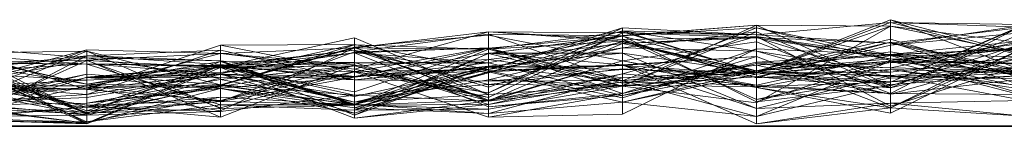
# Model space of a CAD drawing. Units: metres. Extents: x 0 to 0.6, y -0.043 to 0.11.
# Drawn here: x 0.3 to 0.336, y -0.04 to -0.036 of the extents above; entities that cross this region are included whole.
import ezdxf

# ---------------------------------------------------------------- set-up
doc = ezdxf.new("R2010")
doc.units = ezdxf.units.M
doc.linetypes.add('AUSGEZOGEN', pattern=[0])
doc.layers.add('Standard', color=7, linetype='AUSGEZOGEN', lineweight=13)

# ---------------------------------------------------------------- blocks, each defined once
blk = doc.blocks.new('COMPLEXOBJECT_0')
at = {"layer": 'Standard', "color": 7, "linetype": 'AUSGEZOGEN', "lineweight": 13, "transparency": 33554687}
for p, q in [((0.31736, 0.00124), (0.32232, 0.003647)), ((0.31736, 0.002098), (0.32232, 0.003647)), ((0.32728, 0.003746), (0.32232, 0.003345)), ((0.32232, 0.003359), (0.32728, 0.003746)), ((0.32232, 0.001488), (0.32728, 0.003746)), ((0.32232, 0.003647), (0.32232, 0.003462)), ((0.32232, 0.003647), (0.32728, 0.003385)), ((0.32232, 0.00354), (0.32232, 0.003647)), ((0.32728, 0.001988), (0.33224, 0.003949)), ((0.33224, 0.003848), (0.32728, 0.003385)), ((0.32728, 0.001984), (0.33224, 0.003848)), ((0.32728, 0.003746), (0.32728, 0.000903)), ((0.32728, 0.003746), (0.33224, 0.001502)), ((0.32728, 0.000873), (0.32728, 0.003746)), ((0.33224, 0.003707), (0.32728, 0.003746)), ((0.32728, 0.000873), (0.33224, 0.003707)), ((0.32728, 0.001988), (0.33224, 0.003707)), ((0.33224, 0.003949), (0.33224, 0.003707)), ((0.33224, 0.003949), (0.3372, 0.002675)), ((0.33224, 0.003949), (0.3372, 0.002037)), ((0.33224, 0.003116), (0.33224, 0.003949)), ((0.33224, 0.003848), (0.33224, 0.003074)), ((0.33224, 0.003848), (0.3372, 0.003671)), ((0.33224, 0.003848), (0.3372, 0.003766)), ((0.33224, 0.002), (0.33224, 0.003848)), ((0.3372, 0.002592), (0.33224, 0.003848)), ((0.3372, 0.003774), (0.33224, 0.001635)), ((0.33224, 0.00121), (0.3372, 0.003774)), ((0.33224, 0.003002), (0.3372, 0.00375)), ((0.3372, 0.00374), (0.33224, 0.003002)), ((0.33224, 0.001635), (0.3372, 0.00374)), ((0.33224, 0.003707), (0.33224, 0.001502)), ((0.33224, 0.003707), (0.3372, 0.003076)), ((0.33224, 0.003707), (0.3372, 0.002675)), ((0.33224, 0.003074), (0.3372, 0.003671)), ((0.31736, 0.003495), (0.3124, 0.00291)), ((0.3124, 0.002118), (0.31736, 0.003495)), ((0.3124, 0.002757), (0.31736, 0.003407)), ((0.3124, 0.002929), (0.31736, 0.003374)), ((0.31736, 0.002098), (0.32232, 0.00354)), ((0.31736, 0.002857), (0.32232, 0.003497)), ((0.31736, 0.003495), (0.31736, 0.001451)), ((0.31736, 0.003495), (0.32232, 0.003153)), ((0.31736, 0.003495), (0.32232, 0.003219)), ((0.31736, 0.001065), (0.31736, 0.003495)), ((0.32232, 0.003462), (0.31736, 0.003495)), ((0.31736, 0.001065), (0.32232, 0.003462)), ((0.31736, 0.00124), (0.32232, 0.003462)), ((0.31736, 0.003407), (0.31736, 0.002888)), ((0.31736, 0.003407), (0.32232, 0.001681)), ((0.31736, 0.001986), (0.31736, 0.003407)), ((0.32232, 0.003345), (0.31736, 0.003407)), ((0.31736, 0.003374), (0.31736, 0.000926)), ((0.31736, 0.003374), (0.32232, 0.002426)), ((0.31736, 0.000974), (0.31736, 0.003374)), ((0.31736, 0.002702), (0.32232, 0.003359)), ((0.31736, 0.001986), (0.32232, 0.003345)), ((0.31736, 0.002702), (0.32232, 0.003345)), ((0.31736, 0.00235), (0.32232, 0.003341)), ((0.31736, 0.002888), (0.32232, 0.003341)), ((0.32232, 0.001681), (0.32728, 0.003643)), ((0.32232, 0.003345), (0.32728, 0.003643)), ((0.32232, 0.00354), (0.32728, 0.003385)), ((0.32232, 0.00354), (0.32728, 0.001984)), ((0.32232, 0.002907), (0.32232, 0.00354)), ((0.32728, 0.002788), (0.32232, 0.00354)), ((0.32728, 0.003502), (0.32232, 0.002907)), ((0.32232, 0.001513), (0.32728, 0.003502)), ((0.32232, 0.003497), (0.32232, 0.001488)), ((0.32232, 0.003497), (0.32728, 0.001988)), ((0.32232, 0.003153), (0.32232, 0.003497)), ((0.32232, 0.003462), (0.32232, 0.003219)), ((0.32232, 0.003462), (0.32728, 0.00329)), ((0.32728, 0.003385), (0.32232, 0.003462)), ((0.32232, 0.003359), (0.32232, 0.003345)), ((0.32232, 0.001488), (0.32232, 0.003359)), ((0.32232, 0.003345), (0.32232, 0.001681)), ((0.32232, 0.003345), (0.32728, 0.000903)), ((0.32232, 0.003341), (0.32232, 0.001135)), ((0.32232, 0.003341), (0.32728, 0.00206)), ((0.32232, 0.001601), (0.32232, 0.003341)), ((0.32232, 0.00194), (0.32728, 0.003331)), ((0.32232, 0.003067), (0.32728, 0.003331)), ((0.32728, 0.00329), (0.32232, 0.003219)), ((0.32728, 0.003643), (0.32728, 0.002263)), ((0.32728, 0.003643), (0.33224, 0.002635)), ((0.32728, 0.000903), (0.32728, 0.003643)), ((0.33224, 0.002441), (0.32728, 0.003643)), ((0.32728, 0.003502), (0.32728, 0.002788)), ((0.32728, 0.003502), (0.33224, 0.001421)), ((0.32728, 0.001828), (0.32728, 0.003502)), ((0.32728, 0.003385), (0.32728, 0.00329)), ((0.32728, 0.003385), (0.33224, 0.003074)), ((0.32728, 0.001984), (0.32728, 0.003385)), ((0.32728, 0.003331), (0.32728, 0.001519)), ((0.32728, 0.003331), (0.33224, 0.002618)), ((0.32728, 0.003331), (0.33224, 0.000751)), ((0.32728, 0.003275), (0.32728, 0.003331)), ((0.33224, 0.0025), (0.32728, 0.003331)), ((0.32728, 0.00329), (0.32728, 0.000994)), ((0.32728, 0.00329), (0.33224, 0.001788)), ((0.33224, 0.003074), (0.32728, 0.00329)), ((0.33224, 0.001421), (0.3372, 0.003477)), ((0.33224, 0.003002), (0.3372, 0.003477)), ((0.29752, 0.002942), (0.30248, 0.000445)), ((0.30248, 0.002541), (0.29752, 0.002942)), ((0.30248, 0.001369), (0.30744, 0.00301)), ((0.30744, 0.002203), (0.3124, 0.003276)), ((0.30744, 0.00301), (0.3124, 0.003027)), ((0.30744, 0.00194), (0.3124, 0.003027)), ((0.30744, 0.001515), (0.3124, 0.003015)), ((0.30744, 0.00301), (0.30744, 0.000962)), ((0.30744, 0.00301), (0.3124, 0.002036)), ((0.30744, 0.00194), (0.30744, 0.00301)), ((0.30744, 0.001531), (0.3124, 0.002929)), ((0.3124, 0.003276), (0.3124, 0.000893)), ((0.3124, 0.003276), (0.31736, 0.001177)), ((0.3124, 0.002816), (0.3124, 0.003276)), ((0.3124, 0.003027), (0.3124, 0.002036)), ((0.3124, 0.003027), (0.31736, 0.002098)), ((0.3124, 0.000893), (0.3124, 0.003027)), ((0.3124, 0.003015), (0.3124, 0.000793)), ((0.3124, 0.003015), (0.31736, 0.002857)), ((0.3124, 0.00291), (0.3124, 0.003015)), ((0.3124, 0.002929), (0.3124, 0.001153)), ((0.3124, 0.002929), (0.31736, 0.000926)), ((0.3124, 0.000785), (0.3124, 0.002929)), ((0.31736, 0.000974), (0.3124, 0.002929)), ((0.32232, 0.003153), (0.31736, 0.002857)), ((0.31736, 0.001451), (0.32232, 0.003153)), ((0.31736, 0.00202), (0.32232, 0.003123)), ((0.31736, 0.000948), (0.32232, 0.003067)), ((0.31736, 0.002478), (0.32232, 0.003067)), ((0.32232, 0.003067), (0.32728, 0.003275)), ((0.32232, 0.003219), (0.32232, 0.003153)), ((0.32232, 0.003219), (0.32728, 0.001794)), ((0.32232, 0.003219), (0.32728, 0.000994)), ((0.32232, 0.003153), (0.32728, 0.001988)), ((0.32232, 0.003153), (0.32728, 0.001794)), ((0.32232, 0.002426), (0.32728, 0.003133)), ((0.32232, 0.003123), (0.32232, 0.000893)), ((0.32232, 0.003123), (0.32728, 0.001927)), ((0.32232, 0.002254), (0.32232, 0.003123)), ((0.32232, 0.003067), (0.32232, 0.00194)), ((0.32232, 0.001796), (0.32232, 0.003067)), ((0.32728, 0.002053), (0.32232, 0.003067)), ((0.32728, 0.003275), (0.33224, 0.0025)), ((0.32728, 0.002053), (0.32728, 0.003275)), ((0.32728, 0.00206), (0.33224, 0.003228)), ((0.32728, 0.003133), (0.32728, 0.001471)), ((0.32728, 0.003133), (0.33224, 0.00121)), ((0.32728, 0.001519), (0.32728, 0.003133)), ((0.33224, 0.003116), (0.32728, 0.001988)), ((0.32728, 0.001794), (0.33224, 0.003116)), ((0.32728, 0.001828), (0.33224, 0.003002)), ((0.33224, 0.003228), (0.33224, 0.001847)), ((0.33224, 0.003228), (0.3372, 0.001757)), ((0.33224, 0.001194), (0.33224, 0.003228)), ((0.3372, 0.003161), (0.33224, 0.002658)), ((0.33224, 0.002161), (0.3372, 0.003161)), ((0.33224, 0.000687), (0.3372, 0.003137)), ((0.33224, 0.003116), (0.3372, 0.002037)), ((0.33224, 0.003116), (0.3372, 0.00149)), ((0.33224, 0.002098), (0.33224, 0.003116)), ((0.3372, 0.003076), (0.33224, 0.002441)), ((0.33224, 0.001502), (0.3372, 0.003076)), ((0.33224, 0.003074), (0.33224, 0.001788)), ((0.33224, 0.003074), (0.3372, 0.001979)), ((0.33224, 0.003002), (0.33224, 0.001421)), ((0.33224, 0.001635), (0.33224, 0.003002)), ((0.29752, 0.002911), (0.30248, 0.001369)), ((0.29752, 0.001036), (0.30248, 0.002829)), ((0.29752, 0.001533), (0.30248, 0.002829)), ((0.29752, 0.000734), (0.30248, 0.002785)), ((0.29752, 0.002709), (0.30248, 0.002785)), ((0.29752, 0.002709), (0.30248, 0.000489)), ((0.30248, 0.001558), (0.29752, 0.002709)), ((0.29752, 0.002668), (0.30248, 0.002298)), ((0.29752, 0.002655), (0.30248, 0.001558)), ((0.30248, 0.002613), (0.29752, 0.002108)), ((0.29752, 0.000042), (0.30248, 0.002613)), ((0.29752, 0.001572), (0.30248, 0.002613)), ((0.29752, 0.002603), (0.30248, 0.00012)), ((0.29752, 0.002563), (0.30248, 0.000476)), ((0.30248, 0.002829), (0.30248, 0.001421)), ((0.30248, 0.002829), (0.30744, 0.002695)), ((0.30248, 0.002445), (0.30248, 0.002829)), ((0.30744, 0.002822), (0.30248, 0.002613)), ((0.30248, 0.001177), (0.30744, 0.002822)), ((0.30248, 0.002785), (0.30248, 0.001932)), ((0.30248, 0.002785), (0.30744, 0.001531)), ((0.30248, 0.002785), (0.30744, 0.000664)), ((0.30248, 0.000489), (0.30248, 0.002785)), ((0.30744, 0.002695), (0.30248, 0.001421)), ((0.30248, 0.002445), (0.30744, 0.002695)), ((0.30248, 0.002613), (0.30248, 0.002541)), ((0.30248, 0.002613), (0.30744, 0.002425)), ((0.30248, 0.002613), (0.30744, 0.002283)), ((0.30248, 0.001177), (0.30248, 0.002613)), ((0.3124, 0.00291), (0.30744, 0.001515)), ((0.30744, 0.000571), (0.3124, 0.00291)), ((0.30744, 0.002695), (0.3124, 0.00291)), ((0.30744, 0.002822), (0.30744, 0.002283)), ((0.30744, 0.002822), (0.3124, 0.001727)), ((0.30744, 0.001913), (0.30744, 0.002822)), ((0.3124, 0.002816), (0.30744, 0.002203)), ((0.30744, 0.002254), (0.3124, 0.002816)), ((0.30744, 0.000917), (0.3124, 0.002757)), ((0.3124, 0.002719), (0.30744, 0.002174)), ((0.30744, 0.00199), (0.3124, 0.002719)), ((0.30744, 0.002695), (0.30744, 0.000571)), ((0.30744, 0.002695), (0.3124, 0.002118)), ((0.30744, 0.000341), (0.30744, 0.002695)), ((0.3124, 0.00228), (0.30744, 0.002695)), ((0.3124, 0.00291), (0.31736, 0.002857)), ((0.3124, 0.00291), (0.31736, 0.001451)), ((0.3124, 0.002118), (0.3124, 0.00291)), ((0.31736, 0.002909), (0.3124, 0.002012)), ((0.3124, 0.001273), (0.31736, 0.002909)), ((0.3124, 0.002719), (0.31736, 0.002909)), ((0.3124, 0.00182), (0.31736, 0.002888)), ((0.3124, 0.002757), (0.31736, 0.002888)), ((0.31736, 0.002857), (0.3124, 0.000793)), ((0.3124, 0.002816), (0.31736, 0.001177)), ((0.3124, 0.002816), (0.31736, 0.001553)), ((0.3124, 0.001153), (0.3124, 0.002816)), ((0.3124, 0.002757), (0.3124, 0.00182)), ((0.3124, 0.000804), (0.3124, 0.002757)), ((0.31736, 0.001986), (0.3124, 0.002757)), ((0.3124, 0.002719), (0.3124, 0.001273)), ((0.3124, 0.002719), (0.31736, 0.000716)), ((0.3124, 0.002354), (0.3124, 0.002719)), ((0.31736, 0.00235), (0.3124, 0.002719)), ((0.31736, 0.002712), (0.3124, 0.001841)), ((0.3124, 0.000407), (0.31736, 0.002712)), ((0.3124, 0.000603), (0.31736, 0.002702)), ((0.31736, 0.002909), (0.31736, 0.000335)), ((0.31736, 0.002909), (0.32232, 0.001219)), ((0.31736, 0.000716), (0.31736, 0.002909)), ((0.32232, 0.002907), (0.31736, 0.002098)), ((0.31736, 0.001718), (0.32232, 0.002907)), ((0.31736, 0.002888), (0.31736, 0.00235)), ((0.31736, 0.002888), (0.32232, 0.001601)), ((0.32232, 0.001681), (0.31736, 0.002888)), ((0.31736, 0.002857), (0.31736, 0.000633)), ((0.31736, 0.002857), (0.32232, 0.001488)), ((0.31736, 0.001451), (0.31736, 0.002857)), ((0.31736, 0.002712), (0.31736, 0.002059)), ((0.31736, 0.002712), (0.32232, 0.002282)), ((0.31736, 0.002225), (0.31736, 0.002712)), ((0.32232, 0.002711), (0.31736, 0.002712)), ((0.31736, 0.002225), (0.32232, 0.002711)), ((0.31736, 0.002702), (0.31736, 0.001986)), ((0.31736, 0.000633), (0.31736, 0.002702)), ((0.32232, 0.001488), (0.31736, 0.002702)), ((0.32232, 0.002907), (0.32728, 0.002788)), ((0.32232, 0.001513), (0.32232, 0.002907)), ((0.32232, 0.000447), (0.32728, 0.00287)), ((0.32232, 0.001219), (0.32728, 0.00287)), ((0.32232, 0.002711), (0.32232, 0.002282)), ((0.32232, 0.002711), (0.32728, 0.000661)), ((0.32232, 0.002107), (0.32232, 0.002711)), ((0.32728, 0.00199), (0.32232, 0.002711)), ((0.32728, 0.002586), (0.32232, 0.002254)), ((0.32232, 0.001052), (0.32728, 0.002586)), ((0.32232, 0.002282), (0.32728, 0.002586)), ((0.32728, 0.00287), (0.33224, 0.002658)), ((0.32728, 0.002376), (0.32728, 0.00287)), ((0.32728, 0.002788), (0.32728, 0.001984)), ((0.32728, 0.002788), (0.33224, 0.002)), ((0.33224, 0.001421), (0.32728, 0.002788)), ((0.32728, 0.002053), (0.33224, 0.002757)), ((0.32728, 0.002376), (0.33224, 0.002658)), ((0.33224, 0.002635), (0.32728, 0.002263)), ((0.32728, 0.001519), (0.33224, 0.002618)), ((0.32728, 0.002586), (0.32728, 0.001432)), ((0.32728, 0.002586), (0.33224, 0.000687)), ((0.32728, 0.000095), (0.32728, 0.002586)), ((0.3372, 0.002912), (0.33224, 0.002635)), ((0.33224, 0.002441), (0.3372, 0.002912)), ((0.3372, 0.002901), (0.33224, 0.002358)), ((0.33224, 0.000486), (0.3372, 0.002901)), ((0.33224, 0.000687), (0.3372, 0.002901)), ((0.33224, 0.002658), (0.3372, 0.002856)), ((0.33224, 0.002757), (0.33224, 0.0025)), ((0.33224, 0.002757), (0.3372, 0.001938)), ((0.33224, 0.002412), (0.33224, 0.002757)), ((0.33224, 0.002161), (0.33224, 0.002658)), ((0.33224, 0.002635), (0.33224, 0.001194)), ((0.33224, 0.002635), (0.3372, 0.00258)), ((0.33224, 0.002635), (0.3372, 0.001856)), ((0.33224, 0.002441), (0.33224, 0.002635)), ((0.33224, 0.002618), (0.33224, 0.00121)), ((0.33224, 0.002618), (0.3372, 0.001182)), ((0.33224, 0.000751), (0.33224, 0.002618)), ((0.3372, 0.002293), (0.33224, 0.002618)), ((0.33224, 0.002), (0.3372, 0.002592)), ((0.33224, 0.001421), (0.3372, 0.002592)), ((0.33224, 0.001194), (0.3372, 0.00258)), ((0.29752, 0.002108), (0.30248, 0.002541)), ((0.29752, 0.001533), (0.30248, 0.002445)), ((0.29752, 0.0002), (0.30248, 0.002443)), ((0.29752, 0.002385), (0.30248, 0.002443)), ((0.29752, 0.002401), (0.30248, 0.001558)), ((0.29752, 0.002401), (0.30248, 0.000509)), ((0.29752, 0.002385), (0.30248, 0.000096)), ((0.29752, 0.002373), (0.30248, 0.002298)), ((0.29752, 0.002373), (0.30248, 0.000171)), ((0.29752, 0.002341), (0.30248, 0.000476)), ((0.29752, 0.002341), (0.30248, 0.000571)), ((0.30248, 0.002298), (0.29752, 0.002341)), ((0.29752, 0.001987), (0.30248, 0.002316)), ((0.30248, 0.002541), (0.30248, 0.000445)), ((0.30248, 0.002541), (0.30744, 0.001794)), ((0.30248, 0.002541), (0.30744, 0.002425)), ((0.30248, 0.002445), (0.30744, 0.000341)), ((0.30248, 0.000787), (0.30248, 0.002445)), ((0.30248, 0.002443), (0.30744, 0.000682)), ((0.30248, 0.000096), (0.30248, 0.002443)), ((0.30744, 0.002174), (0.30248, 0.002443)), ((0.30248, 0.000489), (0.30744, 0.002397)), ((0.30248, 0.001558), (0.30744, 0.002397)), ((0.30248, 0.002316), (0.30248, 0.001706)), ((0.30248, 0.002316), (0.30744, 0.00194)), ((0.30248, 0.002316), (0.30744, 0.002203)), ((0.30248, 0.000713), (0.30248, 0.002316)), ((0.30744, 0.002254), (0.30248, 0.002316)), ((0.30248, 0.002298), (0.30248, 0.000571)), ((0.30248, 0.002298), (0.30744, 0.002229)), ((0.30248, 0.002298), (0.30744, 0.000797)), ((0.30248, 0.000171), (0.30248, 0.002298)), ((0.30248, 0.000713), (0.30744, 0.002254)), ((0.30744, 0.00225), (0.30248, 0.001822)), ((0.30248, 0.000116), (0.30744, 0.00225)), ((0.30248, 0.001496), (0.30744, 0.00225)), ((0.30248, 0.000571), (0.30744, 0.002229)), ((0.30744, 0.002425), (0.30744, 0.001794)), ((0.30744, 0.002425), (0.3124, 0.001841)), ((0.30744, 0.002425), (0.3124, 0.000407)), ((0.30744, 0.002283), (0.30744, 0.002425)), ((0.3124, 0.000822), (0.30744, 0.002425)), ((0.30744, 0.002397), (0.30744, 0.000664)), ((0.30744, 0.002397), (0.3124, 0.000785)), ((0.30744, 0.002397), (0.3124, 0.002361)), ((0.30744, 0.002184), (0.30744, 0.002397)), ((0.30744, 0.002184), (0.3124, 0.002361)), ((0.3124, 0.002354), (0.30744, 0.00199)), ((0.30744, 0.00225), (0.3124, 0.002354)), ((0.30744, 0.002283), (0.3124, 0.000822)), ((0.3124, 0.001727), (0.30744, 0.002283)), ((0.30744, 0.000341), (0.3124, 0.00228)), ((0.30744, 0.000962), (0.3124, 0.00228)), ((0.30744, 0.002254), (0.30744, 0.002203)), ((0.30744, 0.000546), (0.30744, 0.002254)), ((0.3124, 0.001153), (0.30744, 0.002254)), ((0.30744, 0.00225), (0.30744, 0.00199)), ((0.30744, 0.001408), (0.30744, 0.00225)), ((0.3124, 0.00182), (0.30744, 0.00225)), ((0.3124, 0.002238), (0.30744, 0.002184)), ((0.30744, 0.001478), (0.3124, 0.002238)), ((0.30744, 0.001733), (0.3124, 0.002238)), ((0.30744, 0.002229), (0.30744, 0.000917)), ((0.30744, 0.002229), (0.3124, 0.000804)), ((0.30744, 0.000797), (0.30744, 0.002229)), ((0.30744, 0.002203), (0.30744, 0.00194)), ((0.30744, 0.002203), (0.3124, 0.000893)), ((0.3124, 0.002238), (0.31736, 0.002478)), ((0.3124, 0.000821), (0.31736, 0.002478)), ((0.3124, 0.002361), (0.3124, 0.000785)), ((0.3124, 0.002361), (0.31736, 0.000806)), ((0.3124, 0.000298), (0.3124, 0.002361)), ((0.3124, 0.002354), (0.31736, 0.00235)), ((0.3124, 0.00182), (0.3124, 0.002354)), ((0.3124, 0.00182), (0.31736, 0.00235)), ((0.3124, 0.00228), (0.3124, 0.002118)), ((0.3124, 0.00228), (0.31736, 0.001065)), ((0.3124, 0.002036), (0.3124, 0.00228)), ((0.3124, 0.002238), (0.3124, 0.000298)), ((0.3124, 0.002238), (0.31736, 0.000948)), ((0.3124, 0.000821), (0.3124, 0.002238)), ((0.31736, 0.002225), (0.3124, 0.000407)), ((0.3124, 0.000822), (0.31736, 0.002225)), ((0.3124, 0.001727), (0.31736, 0.002225)), ((0.31736, 0.002196), (0.3124, 0.001108)), ((0.31736, 0.002196), (0.3124, 0.001727)), ((0.31736, 0.002188), (0.3124, 0.000689)), ((0.3124, 0.000481), (0.31736, 0.002188)), ((0.3124, 0.001841), (0.31736, 0.002188)), ((0.31736, 0.002478), (0.31736, 0.000948)), ((0.31736, 0.002478), (0.32232, 0.001796)), ((0.31736, 0.000476), (0.31736, 0.002478)), ((0.32232, 0.002426), (0.31736, 0.000926)), ((0.31736, 0.000974), (0.32232, 0.002426)), ((0.31736, 0.00235), (0.31736, 0.000716)), ((0.31736, 0.00235), (0.32232, 0.001135)), ((0.32232, 0.002282), (0.31736, 0.002059)), ((0.32232, 0.002254), (0.31736, 0.00202)), ((0.31736, 0.002188), (0.32232, 0.002254)), ((0.31736, 0.002059), (0.32232, 0.002254)), ((0.31736, 0.001678), (0.31736, 0.002225)), ((0.32232, 0.002107), (0.31736, 0.002225)), ((0.32232, 0.001699), (0.31736, 0.002196)), ((0.31736, 0.002196), (0.31736, 0.001678)), ((0.31736, 0.002188), (0.31736, 0.00202)), ((0.31736, 0.002059), (0.31736, 0.002188)), ((0.32232, 0.002426), (0.32232, 0.001506)), ((0.32232, 0.002426), (0.32728, 0.001471)), ((0.32232, 0.001648), (0.32232, 0.002426)), ((0.32728, 0.001519), (0.32232, 0.002426)), ((0.32232, 0.001219), (0.32728, 0.002376)), ((0.32728, 0.002332), (0.32232, 0.001219)), ((0.32232, 0.001135), (0.32728, 0.002332)), ((0.32232, 0.002282), (0.32232, 0.001052)), ((0.32232, 0.002282), (0.32728, 0.000095)), ((0.32728, 0.000661), (0.32232, 0.002282)), ((0.32232, 0.001601), (0.32728, 0.002263)), ((0.32232, 0.001681), (0.32728, 0.002263)), ((0.32232, 0.002254), (0.32728, 0.001927)), ((0.32232, 0.002254), (0.32728, 0.001432)), ((0.32232, 0.001052), (0.32232, 0.002254)), ((0.32728, 0.002053), (0.33224, 0.0025)), ((0.32728, 0.000903), (0.33224, 0.002441)), ((0.33224, 0.002412), (0.32728, 0.002053)), ((0.32728, 0.000369), (0.33224, 0.002412)), ((0.32728, 0.001927), (0.33224, 0.002412)), ((0.32728, 0.002376), (0.33224, 0.002161)), ((0.32728, 0.002332), (0.32728, 0.002376)), ((0.32728, 0.001927), (0.33224, 0.002358)), ((0.32728, 0.001432), (0.33224, 0.002358)), ((0.32728, 0.002332), (0.33224, 0.002161)), ((0.32728, 0.002332), (0.33224, 0.001847)), ((0.32728, 0.00206), (0.32728, 0.002332)), ((0.32728, 0.002263), (0.32728, 0.00206)), ((0.32728, 0.002263), (0.33224, 0.001194)), ((0.33224, 0.0025), (0.33224, 0.000751)), ((0.33224, 0.0025), (0.3372, 0.002293)), ((0.33224, 0.0025), (0.3372, 0.001435)), ((0.3372, 0.001938), (0.33224, 0.0025)), ((0.33224, 0.001502), (0.33224, 0.002441)), ((0.33224, 0.002412), (0.3372, 0.001938)), ((0.33224, 0.002412), (0.3372, 0.00113)), ((0.33224, 0.002358), (0.33224, 0.002412)), ((0.3372, 0.002341), (0.33224, 0.002412)), ((0.33224, 0.002358), (0.3372, 0.002341)), ((0.33224, 0.000486), (0.33224, 0.002358)), ((0.33224, 0.000751), (0.3372, 0.002293)), ((0.3372, 0.002199), (0.33224, 0.001876)), ((0.33224, 0.001647), (0.3372, 0.002199)), ((0.29752, 0.001987), (0.30248, 0.001706)), ((0.30248, 0.000713), (0.29752, 0.001987)), ((0.29752, 0.000902), (0.30248, 0.001932)), ((0.29752, 0.000734), (0.30248, 0.001932)), ((0.30248, 0.001558), (0.30744, 0.002184)), ((0.30248, 0.000096), (0.30744, 0.002174)), ((0.30248, 0.001822), (0.30744, 0.002174)), ((0.30248, 0.001822), (0.30744, 0.00199)), ((0.30744, 0.00194), (0.30248, 0.001369)), ((0.30248, 0.001706), (0.30744, 0.00194)), ((0.30248, 0.00181), (0.30744, 0.001937)), ((0.30248, 0.001932), (0.30248, 0.000413)), ((0.30248, 0.001932), (0.30744, 0.001531)), ((0.30744, 0.001913), (0.30248, 0.00107)), ((0.30744, 0.001913), (0.30248, 0.001177)), ((0.30744, 0.002184), (0.3124, 0.000298)), ((0.30744, 0.001478), (0.30744, 0.002184)), ((0.30744, 0.002174), (0.30744, 0.000682)), ((0.30744, 0.002174), (0.3124, 0.002012)), ((0.30744, 0.002174), (0.3124, 0.001273)), ((0.30744, 0.00199), (0.30744, 0.002174)), ((0.30744, 0.000962), (0.3124, 0.002036)), ((0.30744, 0.000682), (0.3124, 0.002012)), ((0.30744, 0.00194), (0.3124, 0.000893)), ((0.30744, 0.001937), (0.30744, 0.001401)), ((0.30744, 0.001937), (0.3124, 0.000481)), ((0.30744, 0.001794), (0.30744, 0.001937)), ((0.3124, 0.001841), (0.30744, 0.001937)), ((0.3124, 0.001108), (0.30744, 0.001913)), ((0.30744, 0.001913), (0.3124, 0.001727)), ((0.30744, 0.001794), (0.3124, 0.001841)), ((0.31736, 0.001065), (0.3124, 0.002118)), ((0.31736, 0.002098), (0.3124, 0.002036)), ((0.3124, 0.000893), (0.31736, 0.002098)), ((0.3124, 0.001841), (0.31736, 0.002059)), ((0.3124, 0.002036), (0.31736, 0.001065)), ((0.3124, 0.002036), (0.31736, 0.00124)), ((0.3124, 0.000689), (0.31736, 0.00202)), ((0.3124, 0.002012), (0.31736, 0.000335)), ((0.3124, 0.001273), (0.3124, 0.002012)), ((0.3124, 0.000804), (0.31736, 0.001986)), ((0.3124, 0.000603), (0.31736, 0.001986)), ((0.3124, 0.001841), (0.3124, 0.000481)), ((0.3124, 0.000407), (0.3124, 0.001841)), ((0.31736, 0.001553), (0.32232, 0.002124)), ((0.31736, 0.001678), (0.32232, 0.002107)), ((0.31736, 0.002098), (0.31736, 0.00124)), ((0.31736, 0.001718), (0.31736, 0.002098)), ((0.31736, 0.002059), (0.32232, 0.001052)), ((0.31736, 0.00202), (0.31736, 0.000476)), ((0.31736, 0.00202), (0.32232, 0.000893)), ((0.31736, 0.000806), (0.32232, 0.00194)), ((0.31736, 0.000948), (0.32232, 0.00194)), ((0.32232, 0.002124), (0.32232, 0.001513)), ((0.32232, 0.002124), (0.32728, 0.001828)), ((0.32232, 0.001506), (0.32232, 0.002124)), ((0.32232, 0.002107), (0.32728, 0.00199)), ((0.32232, 0.001699), (0.32232, 0.002107)), ((0.32728, 0.00206), (0.32232, 0.001135)), ((0.32232, 0.001601), (0.32728, 0.00206)), ((0.32232, 0.001796), (0.32728, 0.002053)), ((0.32232, 0.000893), (0.32728, 0.002053)), ((0.32232, 0.001699), (0.32728, 0.00199)), ((0.32728, 0.001988), (0.32232, 0.001488)), ((0.32232, 0.00194), (0.32232, 0.001648)), ((0.32232, 0.00194), (0.32728, 0.001519)), ((0.32728, 0.001927), (0.32232, 0.000893)), ((0.32728, 0.001828), (0.32232, 0.001513)), ((0.32232, 0.001506), (0.32728, 0.001828)), ((0.33224, 0.002098), (0.32728, 0.001794)), ((0.32728, 0.000994), (0.33224, 0.002098)), ((0.32728, 0.00206), (0.33224, 0.001847)), ((0.33224, 0.001194), (0.32728, 0.00206)), ((0.32728, 0.000369), (0.32728, 0.002053)), ((0.33224, 0.002), (0.32728, 0.001984)), ((0.32728, 0.00199), (0.32728, 0.000661)), ((0.32728, 0.00199), (0.33224, 0.001876)), ((0.32728, 0.00199), (0.33224, 0.001647)), ((0.32728, 0.000361), (0.32728, 0.00199)), ((0.33224, 0.001545), (0.32728, 0.00199)), ((0.32728, 0.001988), (0.32728, 0.000873)), ((0.32728, 0.001794), (0.32728, 0.001988)), ((0.32728, 0.001927), (0.32728, 0.000369)), ((0.32728, 0.001432), (0.32728, 0.001927)), ((0.32728, 0.000661), (0.33224, 0.001876)), ((0.32728, 0.001828), (0.33224, 0.001421)), ((0.32728, 0.001471), (0.32728, 0.001828)), ((0.33224, 0.001635), (0.32728, 0.001828)), ((0.33224, 0.001847), (0.33224, 0.002161)), ((0.3372, 0.00206), (0.33224, 0.002161)), ((0.33224, 0.002098), (0.3372, 0.00149)), ((0.33224, 0.002098), (0.3372, 0.001361)), ((0.33224, 0.001788), (0.33224, 0.002098)), ((0.3372, 0.001979), (0.33224, 0.002098)), ((0.33224, 0.001847), (0.3372, 0.00206)), ((0.33224, 0.001421), (0.33224, 0.002)), ((0.33224, 0.001788), (0.3372, 0.001979)), ((0.3372, 0.00188), (0.33224, 0.001545)), ((0.3372, 0.00188), (0.33224, 0.001647)), ((0.33224, 0.001876), (0.33224, 0.000853)), ((0.33224, 0.001876), (0.3372, 0.000957)), ((0.33224, 0.001647), (0.33224, 0.001876)), ((0.3372, 0.001757), (0.33224, 0.001847)), ((0.29752, 0.000246), (0.30248, 0.001822)), ((0.29752, 0.000717), (0.30248, 0.00181)), ((0.29752, 0.001448), (0.30248, 0.001706)), ((0.29752, 0.001572), (0.30248, 0.001177)), ((0.29752, 0.001549), (0.30248, 0.000787)), ((0.30248, 0.001369), (0.29752, 0.001549)), ((0.30248, 0.000787), (0.29752, 0.001533)), ((0.29752, 0.001507), (0.30248, 0.001496)), ((0.30248, 0.000476), (0.29752, 0.001507)), ((0.30248, 0.001496), (0.29752, 0.000344)), ((0.30248, 0.001822), (0.30248, 0.000096)), ((0.30248, 0.000116), (0.30248, 0.001822)), ((0.30248, 0.00181), (0.30248, 0.00012)), ((0.30248, 0.00181), (0.30744, 0.001401)), ((0.30248, 0.000445), (0.30248, 0.00181)), ((0.30744, 0.001794), (0.30248, 0.00181)), ((0.30248, 0.000445), (0.30744, 0.001794)), ((0.30248, 0.000858), (0.30744, 0.001733)), ((0.30248, 0.001706), (0.30248, 0.001369)), ((0.30248, 0.001558), (0.30248, 0.000489)), ((0.30248, 0.000509), (0.30248, 0.001558)), ((0.30744, 0.001478), (0.30248, 0.001558)), ((0.30744, 0.001531), (0.30248, 0.000413)), ((0.30248, 0.000707), (0.30744, 0.001515)), ((0.30248, 0.001421), (0.30744, 0.001515)), ((0.30248, 0.001496), (0.30248, 0.000116)), ((0.30248, 0.001496), (0.30744, 0.001408)), ((0.30248, 0.000476), (0.30248, 0.001496)), ((0.30744, 0.000917), (0.30248, 0.001496)), ((0.30248, 0.000509), (0.30744, 0.001478)), ((0.30248, 0.000858), (0.30744, 0.001478)), ((0.30744, 0.001408), (0.3124, 0.00182)), ((0.30744, 0.000917), (0.3124, 0.00182)), ((0.30744, 0.001733), (0.30744, 0.001478)), ((0.30744, 0.001733), (0.3124, 0.000821)), ((0.30744, 0.001401), (0.30744, 0.001733)), ((0.30744, 0.001531), (0.30744, 0.000546)), ((0.30744, 0.001531), (0.3124, 0.001153)), ((0.30744, 0.000664), (0.30744, 0.001531)), ((0.3124, 0.000785), (0.30744, 0.001531)), ((0.30744, 0.001515), (0.30744, 0.001075)), ((0.30744, 0.001515), (0.3124, 0.000793)), ((0.30744, 0.000571), (0.30744, 0.001515)), ((0.3124, 0.001727), (0.3124, 0.000822)), ((0.3124, 0.001727), (0.31736, 0.001678)), ((0.3124, 0.001108), (0.3124, 0.001727)), ((0.3124, 0.000893), (0.31736, 0.001718)), ((0.3124, 0.001153), (0.31736, 0.001553)), ((0.31736, 0.000476), (0.32232, 0.001796)), ((0.31736, 0.001177), (0.31736, 0.001718)), ((0.32232, 0.001513), (0.31736, 0.001718)), ((0.32232, 0.001699), (0.31736, 0.001678)), ((0.31736, 0.000974), (0.32232, 0.001648)), ((0.31736, 0.000806), (0.32232, 0.001648)), ((0.31736, 0.001553), (0.31736, 0.001177)), ((0.31736, 0.001553), (0.32232, 0.001513)), ((0.31736, 0.000926), (0.31736, 0.001553)), ((0.32232, 0.001506), (0.31736, 0.001553)), ((0.31736, 0.001177), (0.32232, 0.001513)), ((0.31736, 0.000926), (0.32232, 0.001506)), ((0.31736, 0.000633), (0.32232, 0.001488)), ((0.32232, 0.000893), (0.32232, 0.001796)), ((0.32728, 0.000361), (0.32232, 0.001699)), ((0.32232, 0.001681), (0.32232, 0.001601)), ((0.32232, 0.001648), (0.32728, 0.001519)), ((0.32232, 0.001506), (0.32728, 0.001471)), ((0.32232, 0.001488), (0.32728, 0.000873)), ((0.32728, 0.000994), (0.32728, 0.001794)), ((0.33224, 0.001788), (0.32728, 0.000994)), ((0.32728, 0.001471), (0.33224, 0.001635)), ((0.33224, 0.001545), (0.32728, 0.000361)), ((0.32728, 0.001519), (0.33224, 0.00121)), ((0.33224, 0.001502), (0.32728, 0.000903)), ((0.33224, 0.00121), (0.32728, 0.001471)), ((0.33224, 0.001194), (0.3372, 0.001757)), ((0.33224, 0.001545), (0.33224, 0.001647)), ((0.33224, 0.00121), (0.33224, 0.001635)), ((0.29752, 0.001448), (0.30248, 0.001369)), ((0.29752, 0.001229), (0.30248, 0.001421)), ((0.29752, 0.001036), (0.30248, 0.001421)), ((0.29752, 0.001386), (0.30248, 0.000413)), ((0.29752, 0.001229), (0.30248, 0.000707)), ((0.29752, 0.000868), (0.30248, 0.001177)), ((0.30248, 0.001421), (0.30248, 0.000707)), ((0.30248, 0.001421), (0.30744, 0.000571)), ((0.30744, 0.001401), (0.30248, 0.000858)), ((0.30248, 0.00012), (0.30744, 0.001401)), ((0.30248, 0.001369), (0.30248, 0.000787)), ((0.30248, 0.001369), (0.30744, 0.000962)), ((0.30248, 0.00107), (0.30248, 0.001177)), ((0.30744, 0.000917), (0.30744, 0.001408)), ((0.30744, 0.001401), (0.3124, 0.000821)), ((0.30744, 0.001401), (0.3124, 0.000689)), ((0.3124, 0.000481), (0.30744, 0.001401)), ((0.30744, 0.000546), (0.3124, 0.001153)), ((0.31736, 0.001177), (0.3124, 0.000893)), ((0.3124, 0.001153), (0.31736, 0.000926)), ((0.31736, 0.00124), (0.31736, 0.001065)), ((0.32232, 0.001219), (0.31736, 0.000335)), ((0.31736, 0.000716), (0.32232, 0.001219)), ((0.31736, 0.000716), (0.32232, 0.001135)), ((0.32232, 0.001219), (0.32232, 0.000447)), ((0.32232, 0.001135), (0.32232, 0.001219)), ((0.32728, 0.001432), (0.33224, 0.000486)), ((0.33224, 0.000687), (0.32728, 0.001432)), ((0.3372, 0.001182), (0.33224, 0.00121)), ((0.30248, 0.00107), (0.29752, 0.000868)), ((0.29752, 0.000902), (0.30248, 0.000413)), ((0.29752, 0.000774), (0.30248, 0.000858)), ((0.29752, 0.000774), (0.30248, 0.000509)), ((0.30248, 0.00012), (0.29752, 0.000774)), ((0.30248, 0.000171), (0.30744, 0.001075)), ((0.30248, 0.000707), (0.30744, 0.001075)), ((0.30248, 0.000787), (0.30744, 0.000962)), ((0.30248, 0.000476), (0.30744, 0.000917)), ((0.30248, 0.000571), (0.30744, 0.000917)), ((0.30248, 0.000858), (0.30248, 0.000509)), ((0.30248, 0.00012), (0.30248, 0.000858)), ((0.30248, 0.000171), (0.30744, 0.000797)), ((0.30248, 0.000787), (0.30744, 0.000341)), ((0.30744, 0.001075), (0.30744, 0.000797)), ((0.30744, 0.001075), (0.3124, 0.000793)), ((0.30744, 0.000962), (0.30744, 0.000341)), ((0.3124, 0.000804), (0.30744, 0.000917)), ((0.30744, 0.000797), (0.3124, 0.000804)), ((0.30744, 0.000797), (0.3124, 0.000603)), ((0.3124, 0.000793), (0.30744, 0.000797)), ((0.30744, 0.000664), (0.3124, 0.000785)), ((0.3124, 0.000785), (0.31736, 0.000974)), ((0.3124, 0.000298), (0.31736, 0.000948)), ((0.3124, 0.000822), (0.3124, 0.000407)), ((0.3124, 0.000821), (0.31736, 0.000476)), ((0.3124, 0.000689), (0.3124, 0.000821)), ((0.31736, 0.000806), (0.3124, 0.000785)), ((0.3124, 0.000298), (0.31736, 0.000806)), ((0.3124, 0.000603), (0.3124, 0.000804)), ((0.3124, 0.000793), (0.3124, 0.000603)), ((0.3124, 0.000793), (0.31736, 0.000633)), ((0.31736, 0.000806), (0.31736, 0.000974)), ((0.31736, 0.000948), (0.31736, 0.000806)), ((0.31736, 0.000476), (0.32232, 0.000893)), ((0.32232, 0.000893), (0.32728, 0.000369)), ((0.32728, 0.000095), (0.33224, 0.000853)), ((0.32728, 0.000661), (0.33224, 0.000853)), ((0.3372, 0.000957), (0.33224, 0.000853)), ((0.33224, 0.000853), (0.33224, 0.000687)), ((0.33224, 0.000853), (0.3372, 0.000379)), ((0.29752, 0.000717), (0.30248, 0.00012)), ((0.30248, 0.000445), (0.29752, 0.000717)), ((0.29752, 0.000357), (0.30248, 0.000713)), ((0.29752, 0.000284), (0.30248, 0.000707)), ((0.30248, 0.000413), (0.29752, 0.000357)), ((0.30248, 0.000413), (0.30248, 0.000713)), ((0.30744, 0.000546), (0.30248, 0.000713)), ((0.30248, 0.000707), (0.30248, 0.000171)), ((0.30248, 0.000489), (0.30744, 0.000664)), ((0.30248, 0.000571), (0.30248, 0.000476)), ((0.30248, 0.000413), (0.30744, 0.000546)), ((0.3124, 0.000689), (0.31736, 0.000476)), ((0.3124, 0.000481), (0.3124, 0.000689)), ((0.31736, 0.000633), (0.3124, 0.000603)), ((0.31736, 0.000335), (0.32232, 0.000447)), ((0.32728, 0.000095), (0.33224, 0.000687)), ((0.32728, 0.000661), (0.32728, 0.000095)), ((0.33224, 0.000687), (0.33224, 0.000486)), ((0.3372, 0.000379), (0.33224, 0.000687)), ((0.29752, 0.000344), (0.30248, 0.000116)), ((0.29752, 0.000284), (0.30248, 0.000171)), ((0.29752, 0.000246), (0.30248, 0.000096)), ((0.30248, 0.000116), (0.29752, 0.000246))]:
    blk.add_line(p, q, dxfattribs=at)
blk = doc.blocks.new('Unbenannt_$F1')
at = {"layer": 'Standard', "color": 52, "linetype": 'AUSGEZOGEN', "lineweight": -3, "transparency": 33554687}
for p, q in [((0, 0), (0.6, 0)), ((0.6, 0), (0, 0)), ((0, 0), (0.6, 0)), ((0.6, 0), (0, 0))]:
    blk.add_line(p, q, dxfattribs=at)
at = {"layer": 'Standard', "color": 7, "linetype": 'AUSGEZOGEN', "lineweight": 13, "transparency": 33554687}
blk.add_blockref('COMPLEXOBJECT_0', (0, 0), dxfattribs=at)

msp = doc.modelspace()

# ---------------------------------------------------------------- block references
at = {"layer": 'Standard', "color": 3, "linetype": 'AUSGEZOGEN', "lineweight": 13, "transparency": 33554687}
msp.add_blockref('Unbenannt_$F1', (0, -0.04, -0.6), dxfattribs=at)

doc.saveas('drawing.dxf')
